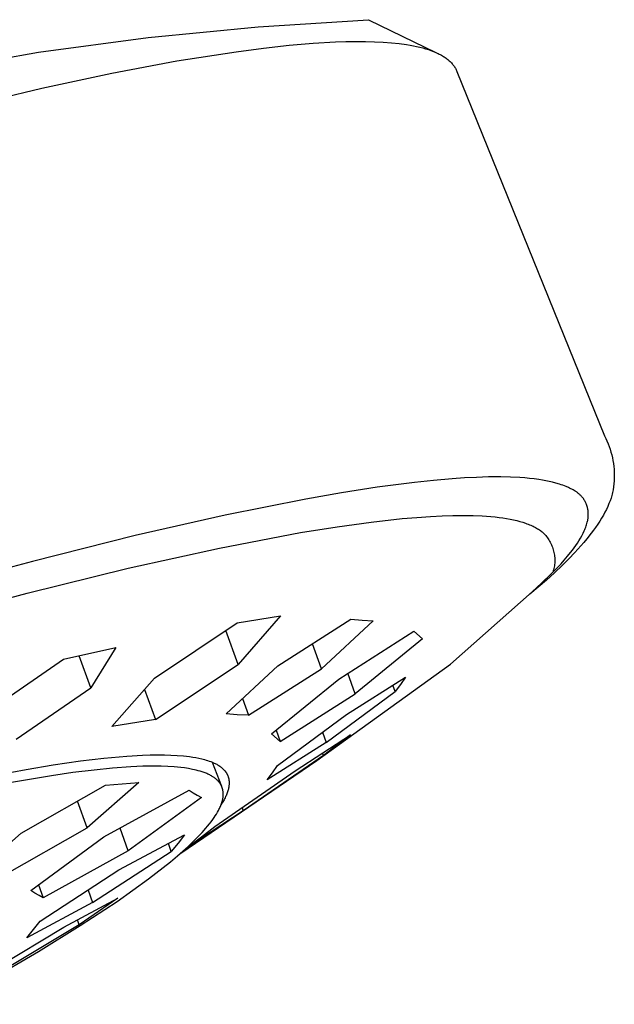
# Model space of a CAD drawing. Units: millimetres. Extents: x -747 to 723, y -1388 to 1379.
# Drawn here: x -206 to -185, y -577 to -542 of the extents above; entities that cross this region are included whole.
import ezdxf

# ---------------------------------------------------------------- set-up
doc = ezdxf.new("R2010")
doc.units = ezdxf.units.MM
doc.header["$MEASUREMENT"] = 0
doc.layers.add('Default', color=7, linetype='Continuous', true_color=0x000000)

msp = doc.modelspace()

# ---------------------------------------------------------------- linework, layer by layer
at = {"layer": 'Default', "color": 7, "true_color": 0xffffff}
for p, q in [((-201.625, -543.035), (-197.8, -542.657)), ((-197.8, -542.657), (-193.965, -542.413)), ((-193.965, -542.413), (-191.626, -543.55)), ((-205.434, -543.547), (-201.625, -543.035)), ((-197.62, -543.4), (-196.727, -543.302)), ((-196.727, -543.302), (-195.892, -543.231)), ((-195.892, -543.231), (-195.117, -543.186)), ((-195.117, -543.186), (-194.752, -543.174)), ((-194.752, -543.174), (-194.403, -543.168)), ((-194.403, -543.168), (-194.07, -543.17)), ((-194.07, -543.17), (-193.752, -543.178)), ((-193.752, -543.178), (-193.45, -543.192)), ((-193.45, -543.192), (-193.165, -543.214)), ((-193.165, -543.214), (-192.895, -543.242)), ((-192.895, -543.242), (-192.642, -543.277)), ((-192.642, -543.277), (-192.522, -543.297)), ((-192.522, -543.297), (-192.405, -543.319)), ((-192.405, -543.319), (-192.293, -543.343)), ((-192.293, -543.343), (-192.185, -543.368)), ((-192.185, -543.368), (-192.081, -543.394)), ((-209.223, -544.191), (-205.434, -543.547)), ((-200.628, -543.848), (-198.569, -543.524)), ((-198.569, -543.524), (-197.62, -543.4)), ((-192.081, -543.394), (-191.981, -543.423)), ((-191.981, -543.423), (-191.885, -543.453)), ((-191.885, -543.453), (-191.794, -543.485)), ((-191.794, -543.485), (-191.706, -543.518)), ((-191.706, -543.518), (-191.623, -543.553)), ((-191.623, -543.553), (-191.583, -543.571)), ((-191.583, -543.571), (-191.544, -543.59)), ((-191.544, -543.59), (-191.506, -543.609)), ((-191.506, -543.609), (-191.469, -543.628)), ((-191.469, -543.628), (-191.433, -543.648)), ((-191.433, -543.648), (-191.398, -543.668)), ((-191.398, -543.668), (-191.364, -543.688)), ((-191.364, -543.688), (-191.331, -543.709)), ((-191.331, -543.709), (-191.299, -543.731)), ((-202.885, -544.271), (-200.628, -543.848)), ((-191.299, -543.731), (-191.269, -543.752)), ((-191.269, -543.752), (-191.239, -543.774)), ((-191.239, -543.774), (-191.21, -543.797)), ((-191.21, -543.797), (-191.183, -543.82)), ((-191.183, -543.82), (-191.156, -543.843)), ((-191.156, -543.843), (-191.13, -543.867)), ((-191.13, -543.867), (-191.106, -543.891)), ((-191.106, -543.891), (-191.082, -543.916)), ((-191.082, -543.916), (-191.06, -543.941)), ((-191.06, -543.941), (-191.038, -543.966)), ((-191.038, -543.966), (-191.018, -543.992)), ((-191.018, -543.992), (-190.998, -544.018)), ((-190.998, -544.018), (-190.98, -544.044)), ((-190.98, -544.044), (-190.963, -544.071)), ((-205.322, -544.787), (-202.885, -544.271)), ((-190.963, -544.071), (-190.946, -544.098)), ((-190.946, -544.098), (-190.931, -544.126)), ((-190.931, -544.126), (-190.917, -544.154)), ((-190.917, -544.154), (-190.903, -544.182)), ((-190.903, -544.182), (-190.891, -544.211)), ((-190.891, -544.211), (-185.767, -556.871)), ((-210.648, -546.07), (-205.322, -544.787)), ((-185.767, -556.871), (-185.721, -556.962)), ((-185.721, -556.962), (-185.677, -557.054)), ((-185.677, -557.054), (-185.638, -557.148)), ((-185.638, -557.148), (-185.601, -557.243)), ((-185.601, -557.243), (-185.568, -557.339)), ((-185.568, -557.339), (-185.538, -557.437)), ((-185.538, -557.437), (-185.511, -557.535)), ((-185.511, -557.535), (-185.488, -557.634)), ((-185.488, -557.634), (-185.468, -557.734)), ((-185.468, -557.734), (-185.452, -557.835)), ((-185.452, -557.835), (-185.439, -557.936)), ((-185.439, -557.936), (-185.429, -558.037)), ((-185.429, -558.037), (-185.423, -558.139)), ((-191.707, -558.422), (-192.361, -558.491)), ((-191.053, -558.366), (-191.707, -558.422)), ((-190.633, -558.338), (-191.053, -558.366)), ((-190.212, -558.317), (-190.633, -558.338)), ((-189.791, -558.305), (-190.212, -558.317)), ((-189.367, -558.303), (-189.791, -558.305)), ((-189.034, -558.31), (-189.367, -558.303)), ((-188.7, -558.326), (-189.034, -558.31)), ((-188.534, -558.338), (-188.7, -558.326)), ((-188.369, -558.353), (-188.534, -558.338)), ((-188.204, -558.372), (-188.369, -558.353)), ((-188.041, -558.394), (-188.204, -558.372)), ((-187.921, -558.413), (-188.041, -558.394)), ((-187.802, -558.435), (-187.921, -558.413)), ((-185.422, -558.343), (-185.427, -558.444)), ((-185.423, -558.139), (-185.421, -558.241)), ((-185.421, -558.241), (-185.422, -558.343)), ((-193.666, -558.661), (-194.906, -558.854)), ((-192.361, -558.491), (-193.666, -558.661)), ((-187.683, -558.459), (-187.802, -558.435)), ((-187.565, -558.487), (-187.683, -558.459)), ((-187.448, -558.519), (-187.565, -558.487)), ((-187.331, -558.554), (-187.448, -558.519)), ((-187.273, -558.574), (-187.331, -558.554)), ((-187.214, -558.594), (-187.273, -558.574)), ((-187.156, -558.616), (-187.214, -558.594)), ((-187.099, -558.639), (-187.156, -558.616)), ((-187.016, -558.674), (-187.099, -558.639)), ((-186.975, -558.693), (-187.016, -558.674)), ((-186.935, -558.712), (-186.975, -558.693)), ((-186.895, -558.732), (-186.935, -558.712)), ((-186.855, -558.754), (-186.895, -558.732)), ((-186.816, -558.776), (-186.855, -558.754)), ((-185.462, -558.748), (-185.48, -558.848)), ((-185.446, -558.647), (-185.462, -558.748)), ((-185.435, -558.546), (-185.446, -558.647)), ((-185.427, -558.444), (-185.435, -558.546)), ((-196.14, -559.07), (-198.949, -559.631)), ((-194.906, -558.854), (-196.14, -559.07)), ((-186.778, -558.799), (-186.816, -558.776)), ((-186.741, -558.823), (-186.778, -558.799)), ((-186.723, -558.836), (-186.741, -558.823)), ((-186.705, -558.849), (-186.723, -558.836)), ((-186.688, -558.862), (-186.705, -558.849)), ((-186.671, -558.876), (-186.688, -558.862)), ((-186.654, -558.889), (-186.671, -558.876)), ((-186.637, -558.904), (-186.654, -558.889)), ((-186.621, -558.918), (-186.637, -558.904)), ((-186.605, -558.933), (-186.621, -558.918)), ((-186.589, -558.948), (-186.605, -558.933)), ((-186.574, -558.963), (-186.589, -558.948)), ((-186.559, -558.979), (-186.574, -558.963)), ((-186.545, -558.995), (-186.559, -558.979)), ((-186.531, -559.012), (-186.545, -558.995)), ((-186.517, -559.029), (-186.531, -559.012)), ((-186.506, -559.043), (-186.517, -559.029)), ((-186.495, -559.058), (-186.506, -559.043)), ((-186.485, -559.073), (-186.495, -559.058)), ((-186.475, -559.088), (-186.485, -559.073)), ((-186.465, -559.103), (-186.475, -559.088)), ((-186.456, -559.119), (-186.465, -559.103)), ((-185.536, -559.04), (-185.57, -559.135)), ((-185.521, -558.993), (-185.536, -559.04)), ((-185.507, -558.945), (-185.521, -558.993)), ((-185.493, -558.897), (-185.507, -558.945)), ((-185.48, -558.848), (-185.493, -558.897)), ((-186.447, -559.135), (-186.456, -559.119)), ((-186.438, -559.151), (-186.447, -559.135)), ((-186.429, -559.167), (-186.438, -559.151)), ((-186.421, -559.183), (-186.429, -559.167)), ((-186.413, -559.2), (-186.421, -559.183)), ((-186.406, -559.216), (-186.413, -559.2)), ((-186.399, -559.233), (-186.406, -559.216)), ((-186.392, -559.25), (-186.399, -559.233)), ((-186.385, -559.268), (-186.392, -559.25)), ((-186.379, -559.285), (-186.385, -559.268)), ((-186.373, -559.302), (-186.379, -559.285)), ((-186.368, -559.32), (-186.373, -559.302)), ((-186.362, -559.337), (-186.368, -559.32)), ((-186.358, -559.355), (-186.362, -559.337)), ((-186.353, -559.373), (-186.358, -559.355)), ((-186.349, -559.391), (-186.353, -559.373)), ((-186.345, -559.409), (-186.349, -559.391)), ((-186.341, -559.427), (-186.345, -559.409)), ((-186.338, -559.445), (-186.341, -559.427)), ((-186.335, -559.463), (-186.338, -559.445)), ((-185.697, -559.43), (-185.747, -559.529)), ((-185.65, -559.33), (-185.697, -559.43)), ((-185.606, -559.228), (-185.65, -559.33)), ((-185.57, -559.135), (-185.606, -559.228)), ((-198.949, -559.631), (-202.075, -560.343)), ((-193.872, -559.871), (-192.79, -559.752)), ((-192.79, -559.752), (-192.286, -559.708)), ((-192.286, -559.708), (-191.807, -559.675)), ((-191.807, -559.675), (-191.408, -559.655)), ((-191.408, -559.655), (-191.029, -559.644)), ((-191.029, -559.644), (-190.67, -559.641)), ((-190.67, -559.641), (-190.33, -559.646)), ((-190.33, -559.646), (-190.01, -559.659)), ((-190.01, -559.659), (-189.709, -559.681)), ((-189.709, -559.681), (-189.566, -559.694)), ((-189.566, -559.694), (-189.429, -559.71)), ((-189.429, -559.71), (-189.296, -559.728)), ((-189.296, -559.728), (-189.168, -559.748)), ((-189.168, -559.748), (-189.045, -559.77)), ((-189.045, -559.77), (-188.927, -559.794)), ((-188.927, -559.794), (-188.814, -559.82)), ((-186.346, -559.814), (-186.342, -559.792)), ((-186.342, -559.792), (-186.338, -559.77)), ((-186.338, -559.77), (-186.335, -559.748)), ((-186.333, -559.481), (-186.335, -559.463)), ((-186.335, -559.748), (-186.332, -559.726)), ((-186.331, -559.499), (-186.333, -559.481)), ((-186.332, -559.726), (-186.33, -559.704)), ((-186.329, -559.517), (-186.331, -559.499)), ((-186.33, -559.704), (-186.328, -559.682)), ((-186.327, -559.536), (-186.329, -559.517)), ((-186.328, -559.682), (-186.326, -559.66)), ((-186.326, -559.554), (-186.327, -559.536)), ((-186.325, -559.572), (-186.326, -559.554)), ((-186.326, -559.66), (-186.325, -559.638)), ((-186.325, -559.594), (-186.325, -559.572)), ((-186.325, -559.616), (-186.325, -559.594)), ((-186.325, -559.638), (-186.325, -559.616)), ((-185.863, -559.736), (-185.929, -559.844)), ((-185.8, -559.626), (-185.863, -559.736)), ((-185.747, -559.529), (-185.8, -559.626)), ((-196.324, -560.238), (-195.051, -560.033)), ((-195.051, -560.033), (-193.872, -559.871)), ((-188.814, -559.82), (-188.706, -559.848)), ((-188.706, -559.848), (-188.603, -559.878)), ((-188.603, -559.878), (-188.505, -559.91)), ((-188.505, -559.91), (-188.458, -559.927)), ((-188.458, -559.927), (-188.412, -559.944)), ((-188.412, -559.944), (-188.368, -559.962)), ((-188.368, -559.962), (-188.324, -559.981)), ((-188.324, -559.981), (-188.282, -559.999)), ((-188.282, -559.999), (-188.241, -560.019)), ((-188.241, -560.019), (-188.202, -560.039)), ((-188.202, -560.039), (-188.163, -560.059)), ((-188.163, -560.059), (-188.126, -560.08)), ((-188.126, -560.08), (-188.091, -560.101)), ((-188.091, -560.101), (-188.056, -560.123)), ((-188.056, -560.123), (-188.023, -560.145)), ((-186.466, -560.173), (-186.448, -560.132)), ((-186.448, -560.132), (-186.43, -560.091)), ((-186.43, -560.091), (-186.414, -560.049)), ((-186.414, -560.049), (-186.399, -560.007)), ((-186.399, -560.007), (-186.385, -559.964)), ((-186.385, -559.964), (-186.372, -559.921)), ((-186.372, -559.921), (-186.361, -559.878)), ((-186.361, -559.878), (-186.35, -559.835)), ((-186.35, -559.835), (-186.346, -559.814)), ((-186.07, -560.055), (-186.144, -560.158)), ((-185.998, -559.95), (-186.07, -560.055)), ((-185.929, -559.844), (-185.998, -559.95)), ((-202.075, -560.343), (-205.647, -561.238)), ((-199.147, -560.773), (-196.324, -560.238)), ((-188.023, -560.145), (-187.991, -560.168)), ((-187.991, -560.168), (-187.96, -560.191)), ((-187.96, -560.191), (-187.931, -560.215)), ((-187.931, -560.215), (-187.903, -560.239)), ((-187.903, -560.239), (-187.876, -560.264)), ((-187.876, -560.264), (-187.85, -560.289)), ((-187.85, -560.289), (-187.838, -560.302)), ((-187.838, -560.302), (-187.826, -560.315)), ((-187.826, -560.315), (-187.814, -560.328)), ((-187.814, -560.328), (-187.802, -560.342)), ((-187.802, -560.342), (-187.773, -560.378)), ((-187.773, -560.378), (-187.745, -560.415)), ((-187.745, -560.415), (-187.718, -560.454)), ((-187.718, -560.454), (-187.693, -560.493)), ((-186.651, -560.518), (-186.6, -560.432)), ((-186.6, -560.432), (-186.55, -560.344)), ((-186.55, -560.344), (-186.504, -560.255)), ((-186.504, -560.255), (-186.466, -560.173)), ((-186.377, -560.458), (-186.477, -560.578)), ((-186.22, -560.259), (-186.377, -560.458)), ((-186.144, -560.158), (-186.22, -560.259)), ((-202.322, -561.474), (-199.147, -560.773)), ((-187.693, -560.493), (-187.669, -560.533)), ((-187.669, -560.533), (-187.646, -560.574)), ((-187.646, -560.574), (-187.625, -560.615)), ((-187.625, -560.615), (-187.606, -560.658)), ((-187.606, -560.658), (-187.587, -560.701)), ((-187.587, -560.701), (-187.571, -560.744)), ((-187.571, -560.744), (-187.556, -560.789)), ((-187.556, -560.789), (-187.542, -560.833)), ((-186.879, -560.848), (-186.82, -560.767)), ((-186.82, -560.767), (-186.761, -560.686)), ((-186.579, -560.697), (-186.788, -560.928)), ((-186.761, -560.686), (-186.705, -560.603)), ((-186.705, -560.603), (-186.651, -560.518)), ((-186.477, -560.578), (-186.579, -560.697)), ((-187.542, -560.833), (-187.53, -560.878)), ((-187.53, -560.878), (-187.52, -560.924)), ((-187.52, -560.924), (-187.511, -560.97)), ((-187.511, -560.97), (-187.504, -561.016)), ((-187.504, -561.016), (-187.498, -561.062)), ((-187.498, -561.062), (-187.494, -561.109)), ((-187.494, -561.109), (-187.492, -561.155)), ((-187.492, -561.155), (-187.491, -561.202)), ((-187.004, -561.154), (-187.226, -561.374)), ((-187.161, -561.192), (-187.049, -561.061)), ((-187.049, -561.061), (-186.941, -560.927)), ((-186.788, -560.928), (-187.004, -561.154)), ((-186.941, -560.927), (-186.879, -560.848)), ((-205.647, -561.238), (-209.203, -562.197)), ((-205.831, -562.338), (-202.322, -561.474)), ((-187.626, -561.685), (-187.389, -561.443)), ((-187.52, -561.48), (-187.531, -561.526)), ((-187.511, -561.434), (-187.52, -561.48)), ((-187.504, -561.388), (-187.511, -561.434)), ((-187.498, -561.342), (-187.504, -561.388)), ((-187.226, -561.374), (-187.5, -561.634)), ((-187.494, -561.295), (-187.498, -561.342)), ((-187.492, -561.249), (-187.494, -561.295)), ((-187.491, -561.202), (-187.492, -561.249)), ((-187.389, -561.443), (-187.274, -561.319)), ((-187.274, -561.319), (-187.161, -561.192)), ((-187.948, -561.993), (-187.626, -561.685)), ((-187.5, -561.634), (-187.78, -561.888)), ((-187.543, -561.571), (-187.557, -561.615)), ((-187.531, -561.526), (-187.543, -561.571)), ((-187.78, -561.888), (-188.355, -562.381)), ((-188.28, -562.291), (-187.948, -561.993)), ((-209.645, -563.357), (-205.831, -562.338)), ((-191.12, -564.813), (-188.28, -562.291)), ((-198.53, -563.37), (-197.022, -563.125)), ((-197.022, -563.125), (-198.497, -564.819)), ((-201.407, -565.295), (-198.53, -563.37)), ((-197.117, -564.868), (-194.578, -563.248)), ((-193.798, -563.302), (-195.595, -564.972)), ((-194.578, -563.248), (-194.189, -563.28)), ((-194.189, -563.28), (-193.798, -563.302)), ((-198.497, -564.819), (-198.921, -563.636)), ((-195, -565.33), (-192.385, -563.667)), ((-192.385, -563.667), (-192.088, -563.931)), ((-204.567, -564.639), (-202.749, -564.228)), ((-202.749, -564.228), (-203.619, -565.629)), ((-195.595, -564.972), (-195.907, -564.102)), ((-192.088, -563.931), (-194.423, -565.838)), ((-203.619, -565.629), (-204.017, -564.52)), ((-207.164, -566.431), (-204.567, -564.639)), ((-201.371, -566.733), (-198.497, -564.819)), ((-198.916, -566.534), (-197.117, -564.868)), ((-195.765, -568.153), (-191.12, -564.813)), ((-198.133, -566.586), (-195.595, -564.972)), ((-194.732, -566.559), (-192.676, -565.259)), ((-194.423, -565.838), (-194.678, -565.128)), ((-192.676, -565.259), (-192.853, -565.513)), ((-202.883, -566.981), (-201.407, -565.295)), ((-197.338, -567.23), (-195, -565.33)), ((-193.037, -565.761), (-193.116, -565.541)), ((-192.853, -565.513), (-193.037, -565.761)), ((-206.215, -567.414), (-203.619, -565.629)), ((-201.746, -565.689), (-201.371, -566.733)), ((-197.035, -567.492), (-194.423, -565.838)), ((-195.431, -567.535), (-193.037, -565.761)), ((-198.341, -566.007), (-198.133, -566.586)), ((-198.525, -566.565), (-198.916, -566.534)), ((-198.133, -566.586), (-198.525, -566.565)), ((-197.132, -568.331), (-194.732, -566.559)), ((-201.371, -566.733), (-202.883, -566.981)), ((-197.035, -567.492), (-197.338, -567.23)), ((-197.176, -567.101), (-197.035, -567.492)), ((-196.514, -568.522), (-194.595, -567.26)), ((-195.56, -567.176), (-195.431, -567.535)), ((-194.595, -567.26), (-195.533, -567.981)), ((-195.431, -567.535), (-197.489, -568.831)), ((-203.168, -568.076), (-202.36, -568.003)), ((-202.36, -568.003), (-201.821, -567.972)), ((-201.821, -567.972), (-201.551, -567.963)), ((-201.551, -567.963), (-201.281, -567.959)), ((-201.281, -567.959), (-201.059, -567.96)), ((-201.059, -567.96), (-200.837, -567.967)), ((-200.837, -567.967), (-200.615, -567.978)), ((-200.615, -567.978), (-200.394, -567.996)), ((-200.394, -567.996), (-200.288, -568.007)), ((-200.288, -568.007), (-200.182, -568.02)), ((-195.533, -567.981), (-198.321, -569.912)), ((-195.533, -567.981), (-195.561, -567.903)), ((-205.869, -568.466), (-204.923, -568.309)), ((-204.923, -568.309), (-203.974, -568.172)), ((-203.974, -568.172), (-203.168, -568.076)), ((-200.492, -571.375), (-195.765, -568.153)), ((-200.182, -568.02), (-200.076, -568.036)), ((-200.076, -568.036), (-199.971, -568.053)), ((-199.971, -568.053), (-199.867, -568.074)), ((-199.867, -568.074), (-199.763, -568.098)), ((-199.763, -568.098), (-199.66, -568.125)), ((-199.66, -568.125), (-199.609, -568.14)), ((-199.609, -568.14), (-199.558, -568.156)), ((-199.558, -568.156), (-199.499, -568.176)), ((-199.499, -568.176), (-199.44, -568.197)), ((-199.44, -568.197), (-199.383, -568.22)), ((-199.399, -568.214), (-199.072, -569.045)), ((-199.383, -568.22), (-199.354, -568.233)), ((-199.354, -568.233), (-199.326, -568.246)), ((-199.326, -568.246), (-199.298, -568.259)), ((-199.298, -568.259), (-199.27, -568.273)), ((-199.27, -568.273), (-199.242, -568.288)), ((-199.242, -568.288), (-199.215, -568.303)), ((-199.215, -568.303), (-199.189, -568.319)), ((-199.189, -568.319), (-199.163, -568.336)), ((-199.163, -568.336), (-199.137, -568.353)), ((-197.306, -568.584), (-197.132, -568.331)), ((-207.581, -568.79), (-205.869, -568.466)), ((-204.979, -568.685), (-206.653, -568.971)), ((-204.24, -568.579), (-204.979, -568.685)), ((-203.499, -568.488), (-204.24, -568.579)), ((-202.861, -568.423), (-203.499, -568.488)), ((-202.222, -568.377), (-202.861, -568.423)), ((-201.81, -568.36), (-202.222, -568.377)), ((-201.399, -568.354), (-201.81, -568.36)), ((-201.172, -568.356), (-201.399, -568.354)), ((-200.945, -568.364), (-201.172, -568.356)), ((-200.718, -568.378), (-200.945, -568.364)), ((-200.605, -568.388), (-200.718, -568.378)), ((-200.491, -568.4), (-200.605, -568.388)), ((-200.355, -568.418), (-200.491, -568.4)), ((-200.219, -568.439), (-200.355, -568.418)), ((-200.084, -568.465), (-200.219, -568.439)), ((-200.017, -568.479), (-200.084, -568.465)), ((-199.95, -568.495), (-200.017, -568.479)), ((-199.881, -568.512), (-199.95, -568.495)), ((-199.813, -568.531), (-199.881, -568.512)), ((-199.746, -568.552), (-199.813, -568.531)), ((-199.679, -568.575), (-199.746, -568.552)), ((-199.646, -568.588), (-199.679, -568.575)), ((-199.613, -568.601), (-199.646, -568.588)), ((-199.58, -568.614), (-199.613, -568.601)), ((-199.548, -568.629), (-199.58, -568.614)), ((-199.516, -568.644), (-199.548, -568.629)), ((-199.484, -568.66), (-199.516, -568.644)), ((-199.452, -568.677), (-199.484, -568.66)), ((-199.421, -568.694), (-199.452, -568.677)), ((-199.304, -570.447), (-196.514, -568.522)), ((-199.137, -568.353), (-199.111, -568.372)), ((-199.111, -568.372), (-199.086, -568.391)), ((-199.086, -568.391), (-199.061, -568.412)), ((-199.061, -568.412), (-199.048, -568.422)), ((-199.048, -568.422), (-199.036, -568.433)), ((-199.036, -568.433), (-199.024, -568.444)), ((-199.024, -568.444), (-199.013, -568.455)), ((-199.013, -568.455), (-199.001, -568.467)), ((-199.001, -568.467), (-198.99, -568.479)), ((-198.99, -568.479), (-198.979, -568.491)), ((-198.979, -568.491), (-198.968, -568.503)), ((-198.968, -568.503), (-198.958, -568.515)), ((-198.959, -568.514), (-198.923, -568.566)), ((-198.958, -568.515), (-198.948, -568.528)), ((-198.948, -568.528), (-198.938, -568.541)), ((-198.938, -568.541), (-198.928, -568.554)), ((-198.928, -568.554), (-198.92, -568.565)), ((-198.92, -568.565), (-198.913, -568.576)), ((-198.913, -568.576), (-198.906, -568.587)), ((-198.906, -568.587), (-198.899, -568.599)), ((-198.899, -568.599), (-198.892, -568.61)), ((-198.892, -568.61), (-198.886, -568.622)), ((-198.886, -568.622), (-198.879, -568.634)), ((-198.879, -568.634), (-198.873, -568.646)), ((-198.873, -568.646), (-198.868, -568.658)), ((-198.868, -568.658), (-198.862, -568.671)), ((-198.862, -568.671), (-198.857, -568.683)), ((-198.857, -568.683), (-198.852, -568.696)), ((-197.489, -568.831), (-197.306, -568.584)), ((-206.034, -570.683), (-203.104, -569.014)), ((-201.944, -568.92), (-203.749, -570.495)), ((-203.104, -569.014), (-202.523, -568.972)), ((-202.523, -568.972), (-201.944, -568.92)), ((-199.398, -568.708), (-199.421, -568.694)), ((-199.375, -568.722), (-199.398, -568.708)), ((-199.352, -568.737), (-199.375, -568.722)), ((-199.329, -568.753), (-199.352, -568.737)), ((-199.307, -568.769), (-199.329, -568.753)), ((-199.286, -568.785), (-199.307, -568.769)), ((-199.265, -568.802), (-199.286, -568.785)), ((-199.244, -568.82), (-199.265, -568.802)), ((-199.224, -568.838), (-199.244, -568.82)), ((-199.205, -568.857), (-199.224, -568.838)), ((-199.195, -568.866), (-199.205, -568.857)), ((-199.186, -568.876), (-199.195, -568.866)), ((-199.177, -568.886), (-199.186, -568.876)), ((-199.168, -568.896), (-199.177, -568.886)), ((-199.16, -568.906), (-199.168, -568.896)), ((-199.151, -568.917), (-199.16, -568.906)), ((-199.143, -568.927), (-199.151, -568.917)), ((-199.135, -568.938), (-199.143, -568.927)), ((-199.127, -568.949), (-199.135, -568.938)), ((-199.12, -568.96), (-199.127, -568.949)), ((-199.113, -568.971), (-199.12, -568.96)), ((-199.106, -568.982), (-199.113, -568.971)), ((-199.099, -568.992), (-199.106, -568.982)), ((-199.093, -569.003), (-199.099, -568.992)), ((-199.088, -569.013), (-199.093, -569.003)), ((-199.082, -569.024), (-199.088, -569.013)), ((-199.077, -569.035), (-199.082, -569.024)), ((-198.852, -568.696), (-198.847, -568.708)), ((-198.847, -568.708), (-198.843, -568.721)), ((-198.843, -568.721), (-198.839, -568.734)), ((-198.839, -568.734), (-198.835, -568.747)), ((-198.835, -568.747), (-198.829, -568.767)), ((-198.829, -568.767), (-198.825, -568.787)), ((-198.825, -568.787), (-198.821, -568.807)), ((-198.821, -568.807), (-198.817, -568.827)), ((-198.814, -569.029), (-198.818, -569.059)), ((-198.817, -568.827), (-198.814, -568.847)), ((-198.814, -568.847), (-198.812, -568.868)), ((-198.812, -568.999), (-198.814, -569.029)), ((-198.812, -568.868), (-198.81, -568.888)), ((-198.81, -568.984), (-198.812, -568.999)), ((-198.81, -568.888), (-198.809, -568.909)), ((-198.809, -568.954), (-198.81, -568.969)), ((-198.81, -568.969), (-198.81, -568.984)), ((-198.809, -568.909), (-198.809, -568.924)), ((-198.809, -568.924), (-198.809, -568.939)), ((-198.809, -568.939), (-198.809, -568.954)), ((-203.165, -570.81), (-200.202, -569.19)), ((-200.202, -569.19), (-200.061, -569.276)), ((-200.061, -569.276), (-199.918, -569.36)), ((-199.918, -569.36), (-199.773, -569.439)), ((-199.072, -569.046), (-199.077, -569.035)), ((-199.067, -569.057), (-199.072, -569.046)), ((-199.062, -569.068), (-199.067, -569.057)), ((-199.058, -569.08), (-199.062, -569.068)), ((-199.054, -569.091), (-199.058, -569.08)), ((-199.05, -569.102), (-199.054, -569.091)), ((-199.046, -569.114), (-199.05, -569.102)), ((-199.042, -569.126), (-199.046, -569.114)), ((-199.039, -569.137), (-199.042, -569.126)), ((-199.036, -569.149), (-199.039, -569.137)), ((-199.033, -569.161), (-199.036, -569.149)), ((-199.027, -569.185), (-199.033, -569.161)), ((-199.023, -569.209), (-199.027, -569.185)), ((-199.019, -569.233), (-199.023, -569.209)), ((-199.016, -569.257), (-199.019, -569.233)), ((-199.014, -569.281), (-199.016, -569.257)), ((-199.015, -569.397), (-199.014, -569.376)), ((-199.013, -569.306), (-199.014, -569.281)), ((-199.014, -569.376), (-199.013, -569.354)), ((-199.012, -569.33), (-199.013, -569.306)), ((-199.013, -569.354), (-199.012, -569.33)), ((-198.902, -569.348), (-198.915, -569.38)), ((-198.889, -569.315), (-198.902, -569.348)), ((-198.876, -569.282), (-198.889, -569.315)), ((-198.865, -569.249), (-198.876, -569.282)), ((-198.854, -569.216), (-198.865, -569.249)), ((-198.844, -569.182), (-198.854, -569.216)), ((-198.836, -569.148), (-198.844, -569.182)), ((-198.829, -569.118), (-198.836, -569.148)), ((-198.823, -569.089), (-198.829, -569.118)), ((-198.818, -569.059), (-198.823, -569.089)), ((-203.749, -570.495), (-204.079, -569.574)), ((-199.773, -569.439), (-202.315, -571.3)), ((-199.101, -569.723), (-199.087, -569.689)), ((-199.048, -569.632), (-199.092, -569.702)), ((-199.087, -569.689), (-199.072, -569.648)), ((-199.072, -569.648), (-199.059, -569.607)), ((-199.059, -569.607), (-199.052, -569.587)), ((-199.052, -569.587), (-199.046, -569.566)), ((-199.006, -569.56), (-199.048, -569.632)), ((-199.046, -569.566), (-199.041, -569.545)), ((-199.041, -569.545), (-199.036, -569.524)), ((-199.036, -569.524), (-199.031, -569.503)), ((-199.031, -569.503), (-199.027, -569.482)), ((-199.027, -569.482), (-199.023, -569.461)), ((-199.023, -569.461), (-199.02, -569.44)), ((-199.02, -569.44), (-199.017, -569.419)), ((-199.017, -569.419), (-199.015, -569.397)), ((-198.986, -569.524), (-199.006, -569.56)), ((-198.966, -569.487), (-198.986, -569.524)), ((-198.948, -569.45), (-198.966, -569.487)), ((-198.93, -569.412), (-198.948, -569.45)), ((-198.915, -569.38), (-198.93, -569.412)), ((-198.321, -569.912), (-200.24, -571.167)), ((-199.293, -570.083), (-199.253, -570.02)), ((-199.253, -570.02), (-199.215, -569.956)), ((-199.215, -569.956), (-199.18, -569.891)), ((-199.18, -569.891), (-199.162, -569.858)), ((-199.162, -569.858), (-199.146, -569.825)), ((-199.146, -569.825), (-199.13, -569.791)), ((-199.13, -569.791), (-199.115, -569.757)), ((-199.115, -569.757), (-199.101, -569.723)), ((-198.36, -569.802), (-198.321, -569.912)), ((-199.557, -570.438), (-199.495, -570.361)), ((-199.495, -570.361), (-199.436, -570.284)), ((-199.436, -570.284), (-199.378, -570.205)), ((-199.378, -570.205), (-199.335, -570.144)), ((-199.335, -570.144), (-199.293, -570.083)), ((-207.836, -572.265), (-206.034, -570.683)), ((-206.672, -572.168), (-203.749, -570.495)), ((-202.647, -571.962), (-200.357, -570.743)), ((-202.315, -571.3), (-202.6, -570.505)), ((-200.357, -570.743), (-200.585, -571.035)), ((-199.884, -570.801), (-199.75, -570.659)), ((-199.768, -570.812), (-199.304, -570.447)), ((-199.75, -570.659), (-199.62, -570.512)), ((-199.62, -570.512), (-199.557, -570.438)), ((-205.704, -572.679), (-203.165, -570.81)), ((-200.821, -571.32), (-200.919, -571.046)), ((-200.585, -571.035), (-200.821, -571.32)), ((-200.24, -571.167), (-199.768, -570.812)), ((-200.236, -571.145), (-200.058, -570.975)), ((-200.058, -570.975), (-199.884, -570.801)), ((-202.315, -571.3), (-205.271, -572.925)), ((-203.555, -573.094), (-200.821, -571.32)), ((-200.604, -571.472), (-200.419, -571.31)), ((-200.419, -571.31), (-200.236, -571.145)), ((-201.099, -571.88), (-200.85, -571.678)), ((-200.85, -571.678), (-200.604, -571.472)), ((-205.381, -573.744), (-202.647, -571.962)), ((-201.607, -572.271), (-201.099, -571.88)), ((-202.151, -572.667), (-201.607, -572.271)), ((-205.562, -572.765), (-205.704, -572.679)), ((-205.417, -572.847), (-205.562, -572.765)), ((-205.431, -572.48), (-205.271, -572.925)), ((-203.71, -572.661), (-203.555, -573.094)), ((-202.704, -573.053), (-202.151, -572.667)), ((-203.555, -573.094), (-205.839, -574.317)), ((-205.271, -572.925), (-205.417, -572.847)), ((-204.554, -573.946), (-202.678, -572.94)), ((-202.678, -572.94), (-204.019, -573.868)), ((-203.984, -573.894), (-202.704, -573.053)), ((-205.606, -574.034), (-205.381, -573.744)), ((-204.019, -573.868), (-204.081, -573.697)), ((-207.733, -575.862), (-204.554, -573.946)), ((-204.019, -573.868), (-207.197, -575.775)), ((-205.839, -574.317), (-205.606, -574.034)), ((-205.44, -574.792), (-203.984, -573.894)), ((-205.709, -574.952), (-205.44, -574.792)), ((-208.566, -576.63), (-205.709, -574.952))]:
    msp.add_line(p, q, dxfattribs=at)

doc.saveas('drawing.dxf')
